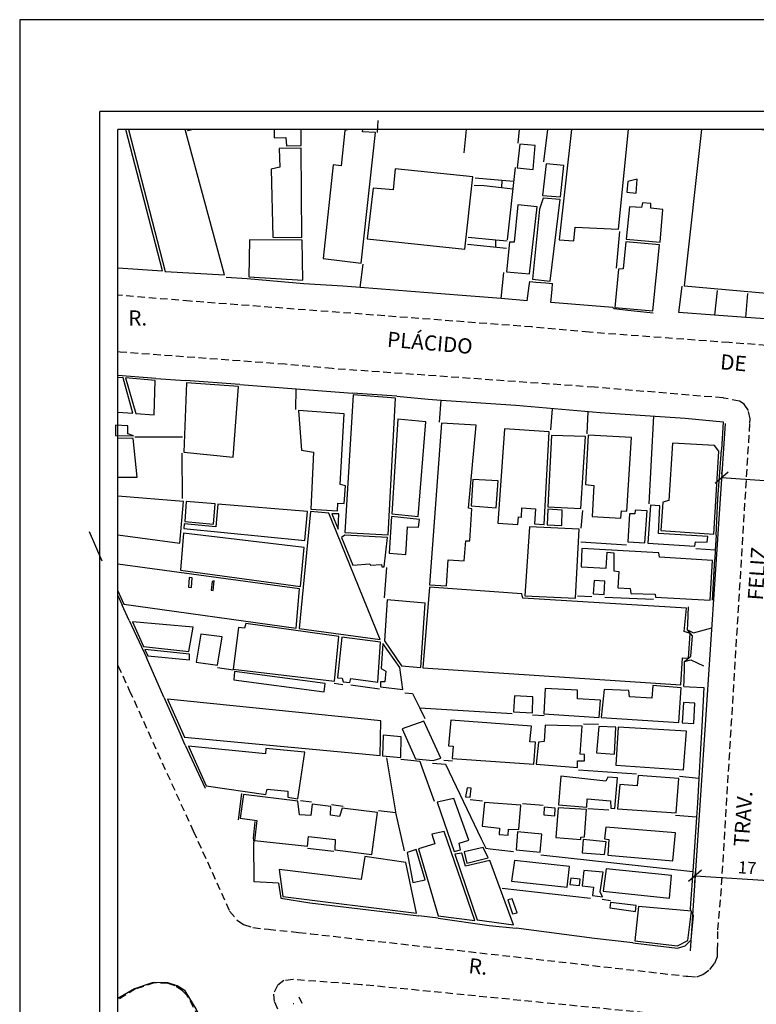
# Model space of a CAD drawing. Units: millimetres. Extents: x 179552 to 179972, y 1673826 to 1674123.
# Drawn here: x 179552 to 179673, y 1673961 to 1674123 of the extents above; entities that cross this region are included whole.
import ezdxf
from ezdxf.enums import TextEntityAlignment as Align

# ---------------------------------------------------------------- set-up
doc = ezdxf.new("R2010")
doc.units = ezdxf.units.MM
doc.header["$LTSCALE"] = 5
doc.header["$MEASUREMENT"] = 0
doc.header["$PDMODE"] = 2
doc.header["$PDSIZE"] = -0.6
doc.linetypes.add('DASHED2', pattern=[0.375, 0.25, -0.125])
for name, color, linetype in [('T-ALINH-PROJ-C', 6, 'Continuous'), ('T-DIM', 1, 'Continuous'), ('T-MFIO-EXI', 7, 'DASHED2'), ('T-TEXTP', 7, 'Continuous'), ('V-EDIFICACAO', 7, 'Continuous'), ('V-LOTE', 1, 'Continuous'), ('V-NOME_DOS_LOGRADOUROS', 7, 'Continuous'), ('V-QUADRA', 2, 'Continuous'), ('V-TESTADA', 250, 'Continuous')]:
    doc.layers.add(name, color=color, linetype=linetype)
doc.styles.get("Standard").update_dxf_attribs({"font": 'ARIAL.TTF'})
doc.dimstyles.new('ISO-25', dxfattribs={"dimtxt": 2.5, "dimasz": 2.5, "dimexe": 1.25, "dimexo": 0.625, "dimtad": 1, "dimtxsty": 'Standard', "dimcen": 2.5, "dimadec": 0, "dimazin": 0, "dimtfac": 1, "dimtmove": 0, "dimatfit": 3, "dimfxl": 0, "dimarcsym": 0})

# ---------------------------------------------------------------- blocks, each defined once
blk = doc.blocks.new('_Oblique')
at = {"layer": 'T-TEXTP', "color": 0, "lineweight": -2}
blk.add_line((-0.5, -0.5), (0.5, 0.5), dxfattribs=at)
blk = doc.blocks.new('*D8')
at = {"layer": 'DEFPOINTS', "color": 0}
for p in [(179667.69, 1674047.73), (179667.69, 1674047.73), (179684.66, 1674046.6)]:
    blk.add_point(p, dxfattribs=at)
at = {"layer": 'T-TEXTP', "color": 0, "lineweight": -2}
for p, q in [((179684.66, 1674046.6), (179667.69, 1674047.73)), ((179667.74, 1674048.36), (179667.78, 1674048.98)), ((179684.7, 1674047.22), (179684.74, 1674047.84))]:
    blk.add_line(p, q, dxfattribs=at)
at = {"layer": 'T-TEXTP', "color": 0, "lineweight": -2, "xscale": 2, "yscale": 2, "zscale": 2}
for p, rotation in [((179667.69, 1674047.73), 176.170178799942), ((179684.66, 1674046.6), 356.170178799942)]:
    blk.add_blockref('_Oblique', p, dxfattribs=dict(at, rotation=rotation))
at = {"layer": 'T-TEXTP', "color": 0, "insert": (179676.28, 1674048.79), "char_height": 2, "attachment_point": 5, "rotation": 356.1702}
blk.add_mtext('17', dxfattribs=at)
blk = doc.blocks.new('*D9')
at = {"layer": 'DEFPOINTS', "color": 0}
for p in [(179663.39, 1673983.38), (179680.26, 1673980.9), (179680.35, 1673982.24)]:
    blk.add_point(p, dxfattribs=at)
at = {"layer": 'T-TEXTP', "color": 0, "lineweight": -2}
for p, q in [((179663.34, 1673982.75), (179663.21, 1673980.79)), ((179663.3, 1673982.03), (179680.26, 1673980.9)), ((179680.31, 1673981.62), (179680.17, 1673979.65))]:
    blk.add_line(p, q, dxfattribs=at)
at = {"layer": 'T-TEXTP', "color": 0, "lineweight": -2, "xscale": 2, "yscale": 2, "zscale": 2}
for p, rotation in [((179663.3, 1673982.03), 176.170178799955), ((179680.26, 1673980.9), 356.170178799955)]:
    blk.add_blockref('_Oblique', p, dxfattribs=dict(at, rotation=rotation))
at = {"layer": 'T-TEXTP', "color": 0, "insert": (179671.89, 1673983.09), "char_height": 2, "attachment_point": 5, "rotation": 356.1702}
blk.add_mtext('17', dxfattribs=at)
blk = doc.blocks.new('a3')
at = {"layer": 'DEFPOINTS'}
blk.add_lwpolyline([(0, 0), (297, 0), (297, 420), (0, 420)], close=True, dxfattribs=at)

msp = doc.modelspace()

# ---------------------------------------------------------------- linework, layer by layer
at = {"color": 7}
for p in [(179965.729, 1674108.254), (179564.963, 1673839.434)]:
    msp.add_line(p, (179564.963, 1674108.254), dxfattribs=at)
at = {"layer": 'T-ALINH-PROJ-C'}
msp.add_line((179668.296, 1674056.726), (179662.467, 1673969.646), dxfattribs=at)
at = {"layer": 'T-DIM', "color": 1}
for p in [(179962.729, 1674105.254), (179567.963, 1673842.434)]:
    msp.add_line(p, (179567.963, 1674105.254), dxfattribs=at)
at = {"layer": 'T-MFIO-EXI'}
for points in [[(179854.777, 1674105.254), (179847.23, 1674070.64), (179844.935, 1674060.349), (179844.143, 1674059.088), (179843.352, 1674057.827), (179841.502, 1674057.274), (179839.3, 1674057), (179747.55, 1674063.97), (179716.73, 1674066.52), (179686.3, 1674068.78), (179668.93, 1674070.07), (179645.82, 1674071.78), (179636.36, 1674072.65), (179579.9, 1674076.91), (179567.963, 1674077.897)], [(179567.963, 1674016.729), (179569.84, 1674012.65), (179580.4, 1673989.42), (179580.4, 1673989.42), (179586.41, 1673976.2), (179587.66, 1673974.72), (179588.71, 1673973.98), (179590.27, 1673973.47), (179592.82, 1673973.2), (179592.82, 1673973.2), (179597.79, 1673972.67), (179597.79, 1673972.67), (179599.79, 1673972.45), (179661.82, 1673965.46), (179662.13, 1673965.43), (179663.6, 1673965.33), (179664.57, 1673965.7), (179665.75, 1673966.54), (179666.54, 1673967.57), (179667.01, 1673968.67), (179667.02, 1673969.71), (179667.02, 1673969.71), (179667.07, 1673973.09), (179667.57, 1673978.68), (179672.35, 1674056.75), (179672.35, 1674056.75), (179672.39, 1674057.46), (179672.11, 1674058.87), (179671.4, 1674059.92), (179670.63, 1674060.4), (179668.06, 1674060.91), (179668.06, 1674060.91), (179667.92, 1674060.94), (179646.71, 1674062.7), (179603.37, 1674065.78), (179595.61, 1674066.5), (179568.33, 1674068.51), (179567.963, 1674068.532)], [(179658.75, 1673959.04), (179608.14, 1673964.04), (179596.94, 1673964.88), (179596.88, 1673964.87), (179596.88, 1673964.87), (179595.38, 1673964.73), (179594.31, 1673963.91), (179593.64, 1673962.48), (179593.8, 1673961.2), (179594.69, 1673959.28)], [(179567.963, 1673878.564), (179595.46, 1673890.4), (179600.44, 1673892.09), (179604.13, 1673892.75), (179604.13, 1673892.75), (179608.62, 1673892.01), (179612.09, 1673890.33), (179612.96, 1673890.79), (179613.19, 1673891.35), (179613.09, 1673891.97), (179581.75, 1673957.82), (179581.75, 1673957.82), (179581.34, 1673958.59), (179581.34, 1673958.59), (179579.41, 1673962.27), (179578.62, 1673963.04), (179577.44, 1673963.85), (179576.22, 1673964.24), (179573.95, 1673964.34), (179570.88, 1673963.34), (179567.963, 1673961.565)], [(179597.835, 1673962.006), (179598.318, 1673960.965)], [(179597.003, 1673960.864), (179596.899, 1673960.854)]]:
    msp.add_lwpolyline(points, dxfattribs=at)
at = {"layer": 'V-EDIFICACAO'}
for points in [[(179567.963, 1674082.414), (179575.3, 1674081.93), (179569.256, 1674105.254)], [(179569.696, 1674105.254), (179575.77, 1674081.8), (179585.56, 1674081.27), (179579.059, 1674105.254)], [(179579.474, 1674105.254), (179579.52, 1674105.08), (179580.153, 1674105.254)], [(179593.747, 1674105.254), (179593.77, 1674103.88), (179595.68, 1674103.92), (179595.81, 1674102.56), (179598.23, 1674102.65), (179598.216, 1674105.254)], [(179606.171, 1674105.254), (179606.17, 1674105.24), (179605.44, 1674105.11), (179604.81, 1674099.29), (179603.53, 1674099.42), (179601.88, 1674083.97), (179608.16, 1674083.21), (179610.5, 1674104.77), (179608.37, 1674104.9), (179608.396, 1674105.254)], [(179642.87, 1674105.254), (179640.85, 1674087.03), (179643.27, 1674086.9), (179643.48, 1674089.15), (179650.65, 1674088.81), (179652.323, 1674105.254)], [(179664.348, 1674105.254), (179661.48, 1674079.43), (179678.25, 1674077.98), (179680.84, 1674104.56), (179673.773, 1674105.254)], [(179567.963, 1674058.588), (179570.42, 1674058.41), (179568.81, 1674064.23), (179567.963, 1674064.291)], [(179567.963, 1674047.84), (179571.14, 1674047.84), (179570.46, 1674054.25), (179567.963, 1674054.273)], [(179567.963, 1674038.346), (179578.19, 1674036.93), (179578.78, 1674043.85), (179567.963, 1674044.739)], [(179567.963, 1674029.078), (179568.94, 1674026.87), (179597.42, 1674022.93), (179597.97, 1674029.42), (179567.963, 1674033.506)]]:
    msp.add_lwpolyline(points, dxfattribs=at)
for points in [[(179634.35, 1674102.82), (179633.89, 1674098.91), (179636.56, 1674098.66), (179636.9, 1674102.65), (179634.35, 1674102.82)], [(179594.62, 1674102.14), (179594.7, 1674099.04), (179593.26, 1674098.7), (179593.56, 1674087.49), (179598.35, 1674087.41), (179598.23, 1674102.18), (179594.62, 1674102.14)], [(179638.68, 1674099.59), (179638.09, 1674094.37), (179641.06, 1674094.12), (179641.61, 1674099.34), (179638.68, 1674099.59)], [(179613.76, 1674098.79), (179613.42, 1674095.3), (179610.11, 1674095.6), (179609.14, 1674087.2), (179625.27, 1674085.5), (179626.58, 1674097.43), (179613.76, 1674098.79)], [(179652.18, 1674096.66), (179652.01, 1674094.92), (179653.58, 1674094.75), (179653.75, 1674097.05), (179652.18, 1674096.66)], [(179638.22, 1674093.95), (179637.58, 1674092.12), (179636.47, 1674080.53), (179639.36, 1674080.23), (179641.02, 1674093.73), (179638.22, 1674093.95)], [(179654.6, 1674093.18), (179654.47, 1674092.38), (179652.44, 1674092.5), (179651.93, 1674087.15), (179657.53, 1674086.64), (179658, 1674092.08), (179656, 1674092.25), (179656, 1674093.05), (179654.6, 1674093.18)], [(179634.01, 1674092.8), (179633.42, 1674086.64), (179632.65, 1674086.64), (179632.14, 1674081.76), (179635.97, 1674081.42), (179637.24, 1674092.5), (179634.01, 1674092.8)], [(179589.69, 1674087.03), (179589.61, 1674080.96), (179598.52, 1674080.4), (179598.4, 1674086.98), (179589.69, 1674087.03)], [(179651.88, 1674086.73), (179651.42, 1674082.27), (179650.65, 1674082.19), (179650.06, 1674075.86), (179656.3, 1674075.31), (179657.45, 1674086.22), (179651.88, 1674086.73)], [(179569.23, 1674064.23), (179570.89, 1674058.37), (179573.95, 1674058.16), (179574.11, 1674063.81), (179569.23, 1674064.23)], [(179579.29, 1674063.42), (179578.87, 1674051.96), (179587.02, 1674051.16), (179587.87, 1674062.83), (179579.29, 1674063.42)], [(179606.8, 1674061.43), (179605.44, 1674038.72), (179612.58, 1674038.34), (179613.81, 1674060.92), (179606.8, 1674061.43)], [(179597.8, 1674058.84), (179598.31, 1674052.3), (179600.26, 1674052), (179599.84, 1674042.58), (179604.21, 1674042.28), (179604.3, 1674043.56), (179605.32, 1674043.51), (179605.53, 1674046.44), (179604.68, 1674046.66), (179605.32, 1674058.33), (179597.8, 1674058.84)], [(179614.19, 1674057.44), (179613.21, 1674041.77), (179617.54, 1674041.35), (179618.82, 1674057.01), (179614.19, 1674057.44)], [(179567.58, 1674056.46), (179567.58, 1674054.72), (179570.51, 1674054.68), (179569.62, 1674055.02), (179569.62, 1674056.33), (179567.58, 1674056.46)], [(179621.4, 1674056.76), (179619.45, 1674030.06), (179622.25, 1674029.89), (179622.51, 1674034.22), (179625.14, 1674034.05), (179625.44, 1674037.32), (179626.07, 1674037.36), (179626.41, 1674042.62), (179625.86, 1674042.71), (179627.14, 1674056.42), (179621.4, 1674056.76)], [(179631.81, 1674055.83), (179630.7, 1674040.25), (179634.01, 1674040.03), (179634.14, 1674041.31), (179634.65, 1674041.26), (179634.69, 1674042.79), (179636.94, 1674042.62), (179636.77, 1674040.12), (179638.39, 1674040.03), (179639.19, 1674055.36), (179631.81, 1674055.83)], [(179639.57, 1674054.72), (179638.98, 1674042.96), (179644.41, 1674042.67), (179645.18, 1674054.55), (179639.57, 1674054.72)], [(179645.64, 1674054.81), (179645.18, 1674046.66), (179646.58, 1674046.49), (179646.32, 1674041.35), (179651.04, 1674041.1), (179651.16, 1674042.28), (179652.05, 1674042.24), (179652.78, 1674054.38), (179645.64, 1674054.81)], [(179659.57, 1674053.45), (179658.97, 1674043.98), (179657.95, 1674043.73), (179657.62, 1674039.06), (179666.4, 1674038.46), (179667.25, 1674052.17), (179666.49, 1674053.07), (179659.57, 1674053.45)], [(179626.58, 1674047.46), (179626.29, 1674043.09), (179630.45, 1674042.79), (179630.79, 1674047.25), (179626.58, 1674047.46)], [(179584.47, 1674043.39), (179584.13, 1674039.65), (179578.91, 1674040.12), (179578.87, 1674039.35), (179598.86, 1674037.4), (179599.29, 1674042.2), (179584.47, 1674043.39)], [(179579.25, 1674043.81), (179579, 1674040.54), (179583.75, 1674040.08), (179584.01, 1674043.43), (179579.25, 1674043.81)], [(179638.98, 1674042.58), (179638.85, 1674039.99), (179641.27, 1674039.86), (179641.36, 1674042.41), (179638.98, 1674042.58)], [(179655.96, 1674043.22), (179655.49, 1674036.93), (179663.26, 1674036.47), (179663.35, 1674037.15), (179665.3, 1674037.1), (179665.38, 1674038.08), (179657.23, 1674038.55), (179657.49, 1674043.13), (179655.96, 1674043.22)], [(179602.81, 1674041.9), (179599.76, 1674042.2), (179597.89, 1674022.84), (179611.26, 1674021.02), (179602.81, 1674041.9)], [(179603.28, 1674041.77), (179604.34, 1674039.27), (179604.47, 1674041.82), (179603.28, 1674041.77)], [(179613.17, 1674041.35), (179612.75, 1674035.32), (179615.5, 1674035.07), (179615.8, 1674039.65), (179617.63, 1674039.57), (179617.75, 1674040.84), (179613.17, 1674041.35)], [(179653.33, 1674041.77), (179652.44, 1674041.77), (179652.18, 1674037.15), (179654.98, 1674036.98), (179655.37, 1674042.28), (179653.41, 1674042.41), (179653.33, 1674041.77)], [(179635.92, 1674039.65), (179635.2, 1674028.28), (179643.56, 1674027.89), (179644.16, 1674039.27), (179635.92, 1674039.65)], [(179578.78, 1674038.63), (179578.28, 1674032.48), (179598.1, 1674029.8), (179598.74, 1674036.21), (179578.78, 1674038.63)], [(179605.44, 1674038.25), (179604.89, 1674037.91), (179606.76, 1674033.33), (179609.595, 1674033.54), (179609.668, 1674033.319), (179611.51, 1674033.41), (179611.542, 1674033.069), (179611.94, 1674033.07), (179612.49, 1674037.91), (179605.44, 1674038.25)], [(179657.443, 1674034.644), (179657.32, 1674035.36), (179644.58, 1674036.09), (179644.46, 1674033.07), (179648.62, 1674032.82), (179648.79, 1674035.45), (179649.868, 1674035.343), (179649.89, 1674032.39), (179650.7, 1674032.27), (179650.53, 1674029.59), (179652.56, 1674029.46), (179652.69, 1674028.66), (179656.68, 1674028.53), (179656.77, 1674028.06), (179665.77, 1674027.55), (179666.19, 1674034.09), (179657.443, 1674034.644)], [(179579.72, 1674031.29), (179579.59, 1674029.68), (179580.1, 1674029.63), (179580.23, 1674031.25), (179579.72, 1674031.29)], [(179583.5, 1674030.61), (179583.37, 1674029.17), (179583.71, 1674029.12), (179583.88, 1674030.74), (179583.5, 1674030.61)], [(179634.82, 1674027.85), (179634.69, 1674028.57), (179619.45, 1674029.68), (179618.35, 1674016.39), (179660.97, 1674013.54), (179661.22, 1674018.04), (179662.24, 1674017.96), (179662.5, 1674022.03), (179661.48, 1674022.37), (179661.86, 1674026.24), (179634.82, 1674027.85)], [(179646.62, 1674030.78), (179646.49, 1674028.61), (179648.28, 1674028.49), (179648.4, 1674030.69), (179646.62, 1674030.78)], [(179612.45, 1674027.6), (179611.98, 1674020.8), (179614.78, 1674016.69), (179617.97, 1674016.43), (179618.73, 1674027.04), (179612.45, 1674027.6)], [(179570.34, 1674023.95), (179572.16, 1674019.91), (179579.68, 1674019.06), (179580.36, 1674023.1), (179570.34, 1674023.95)], [(179589.06, 1674023.69), (179588.89, 1674022.93), (179587.87, 1674023.01), (179586.98, 1674016.13), (179603.75, 1674014.18), (179604.47, 1674021.53), (179589.06, 1674023.69)], [(179581.63, 1674021.91), (179580.86, 1674017.28), (179584.43, 1674016.81), (179585.19, 1674021.48), (179581.63, 1674021.91)], [(179604.93, 1674021.44), (179604.25, 1674014.69), (179604.98, 1674014.65), (179605.15, 1674014.05), (179606.29, 1674013.93), (179606.46, 1674014.61), (179610.88, 1674014.01), (179611.34, 1674020.59), (179604.93, 1674021.44)], [(179611.73, 1674020.38), (179611.47, 1674016.26), (179612.24, 1674015.84), (179612.07, 1674014.05), (179611.34, 1674014.05), (179611.34, 1674013.25), (179615.04, 1674012.78), (179614.53, 1674016.43), (179611.73, 1674020.38)], [(179572.42, 1674019.4), (179572.88, 1674018.34), (179579.76, 1674017.7), (179579.76, 1674018.64), (179572.42, 1674019.4)], [(179587.23, 1674015.75), (179587.1, 1674014.39), (179602, 1674012.4), (179602.22, 1674013.8), (179587.23, 1674015.75)], [(179656.3, 1674013.42), (179656.13, 1674011.38), (179652.44, 1674011.55), (179652.35, 1674012.61), (179648.28, 1674012.78), (179647.81, 1674008.15), (179660.63, 1674007.35), (179661.01, 1674013.08), (179656.3, 1674013.42)], [(179633.46, 1674011.76), (179633.33, 1674009.09), (179636.43, 1674008.92), (179636.52, 1674011.59), (179633.46, 1674011.76)], [(179638.51, 1674012.95), (179638.34, 1674008.79), (179647.43, 1674008.15), (179647.68, 1674011.04), (179643.86, 1674011.25), (179643.9, 1674012.7), (179638.51, 1674012.95)], [(179576.15, 1674011.17), (179578.95, 1674004.93), (179611.26, 1674001.87), (179611.39, 1674007.6), (179576.15, 1674011.17)], [(179661.39, 1674010.62), (179661.14, 1674007.3), (179663.09, 1674007.18), (179663.26, 1674010.53), (179661.39, 1674010.62)], [(179614.91, 1674006.29), (179617.12, 1674001.36), (179620.05, 1674001.06), (179621.28, 1674001.45), (179618.48, 1674007.56), (179614.91, 1674006.29)], [(179622.93, 1674007.73), (179622.55, 1674003.48), (179623.32, 1674003.44), (179623.19, 1674001.4), (179636.64, 1674000.43), (179636.94, 1674004.08), (179636.01, 1674004.16), (179636.26, 1674006.75), (179622.93, 1674007.73)], [(179638.55, 1674006.88), (179638.39, 1674004.21), (179637.41, 1674004.08), (179637.03, 1674000.43), (179643.9, 1673999.92), (179643.9, 1674000.98), (179645.01, 1674000.98), (179645.01, 1674002.04), (179644.29, 1674002.13), (179644.67, 1674006.71), (179638.55, 1674006.88)], [(179611.77, 1674005.27), (179611.64, 1674001.83), (179614.7, 1674001.57), (179614.74, 1674004.97), (179611.77, 1674005.27)], [(179647.38, 1674006.67), (179647, 1674002.34), (179649.97, 1674002.13), (179650.23, 1674006.58), (179647.38, 1674006.67)], [(179650.61, 1674006.54), (179650.23, 1674000.3), (179661.39, 1673999.54), (179661.9, 1674005.9), (179650.61, 1674006.54)], [(179592.41, 1674003.06), (179592.33, 1674002.17), (179579.63, 1674003.44), (179582.56, 1673996.86), (179592.37, 1673995.42), (179592.62, 1673996.35), (179596.02, 1673995.97), (179596.02, 1673994.99), (179597.68, 1673994.74), (179598.82, 1674002.42), (179592.41, 1674003.06)], [(179648.87, 1673998.3), (179648.57, 1673997.67), (179641.1, 1673998.47), (179640.72, 1673993.72), (179645.43, 1673993.38), (179645.47, 1673994.74), (179649.34, 1673994.4), (179649.38, 1673993.17), (179650.02, 1673993.13), (179650.48, 1673998.18), (179648.87, 1673998.3)], [(179653.92, 1673998.56), (179653.71, 1673996.86), (179650.87, 1673997.12), (179650.48, 1673993.08), (179660.16, 1673992.4), (179660.63, 1673998.09), (179653.92, 1673998.56)], [(179605.02, 1673993.21), (179604.55, 1673991.81), (179603.07, 1673992.06), (179603.15, 1673993.47), (179600.05, 1673993.85), (179599.8, 1673991.98), (179597.97, 1673992.11), (179597.68, 1673994.36), (179588.68, 1673995.46), (179588.17, 1673991.51), (179590.93, 1673991.17), (179590.5, 1673987.86), (179599.25, 1673986.89), (179599.46, 1673988.5), (179603.87, 1673987.99), (179603.79, 1673986.33), (179609.9, 1673985.53), (179610.83, 1673992.49), (179605.02, 1673993.21)], [(179625.65, 1673996.52), (179625.35, 1673995.04), (179626.12, 1673994.99), (179626.29, 1673996.48), (179625.65, 1673996.52)], [(179623.44, 1673994.78), (179620.68, 1673994.19), (179623.49, 1673986.04), (179624.55, 1673986.29), (179624.33, 1673987.4), (179625.95, 1673987.9), (179623.44, 1673994.78)], [(179628.49, 1673994.14), (179628.15, 1673990.2), (179631, 1673989.9), (179630.96, 1673988.84), (179632.4, 1673988.71), (179632.48, 1673989.73), (179634.18, 1673989.69), (179634.52, 1673993.68), (179628.49, 1673994.14)], [(179638.39, 1673993.34), (179638.3, 1673992.11), (179640.13, 1673991.94), (179640.21, 1673993.21), (179638.39, 1673993.34)], [(179640.68, 1673993.25), (179640.3, 1673988.33), (179644.41, 1673987.99), (179644.41, 1673988.41), (179645.05, 1673988.46), (179645.35, 1673992.96), (179640.68, 1673993.25)], [(179621.87, 1673989.31), (179619.79, 1673988.92), (179620.3, 1673987.31), (179617.63, 1673986.5), (179620.85, 1673975.42), (179626.92, 1673974.66), (179621.87, 1673989.31)], [(179633.97, 1673989.26), (179633.76, 1673986.33), (179637.71, 1673985.95), (179637.96, 1673988.88), (179633.97, 1673989.26)], [(179648.53, 1673990.03), (179648.36, 1673988.12), (179649.08, 1673988.03), (179648.87, 1673985.44), (179659.65, 1673984.51), (179660.04, 1673989.09), (179648.53, 1673990.03)], [(179644.8, 1673987.99), (179644.67, 1673985.82), (179648.36, 1673985.53), (179648.62, 1673987.65), (179644.8, 1673987.99)], [(179615.72, 1673985.87), (179616.65, 1673980.94), (179618.69, 1673981.37), (179617.24, 1673986.38), (179615.72, 1673985.87)], [(179629.39, 1673984.55), (179625.35, 1673983.62), (179624.76, 1673985.78), (179623.61, 1673985.61), (179627.31, 1673974.74), (179633.29, 1673973.9), (179629.39, 1673984.55)], [(179625.14, 1673985.99), (179625.61, 1673984.13), (179629.13, 1673984.98), (179628.28, 1673986.72), (179625.14, 1673985.99)], [(179608.75, 1673985.19), (179608.12, 1673981.41), (179594.62, 1673983.07), (179595.21, 1673978.61), (179617.29, 1673975.85), (179615.5, 1673984.21), (179608.75, 1673985.19)], [(179633.46, 1673984.55), (179632.99, 1673981.11), (179642.16, 1673980.14), (179642.55, 1673983.53), (179633.46, 1673984.55)], [(179644.92, 1673982.9), (179644.67, 1673980.39), (179646.54, 1673980.14), (179646.37, 1673978.74), (179647.98, 1673978.57), (179647.64, 1673979.37), (179648.11, 1673982.6), (179644.92, 1673982.9)], [(179648.62, 1673983.19), (179648.11, 1673979.5), (179659.06, 1673978.35), (179659.4, 1673982.05), (179648.62, 1673983.19)], [(179642.76, 1673981.62), (179642.63, 1673980.6), (179644.2, 1673980.43), (179644.33, 1673981.45), (179642.76, 1673981.62)], [(179633.08, 1673978.23), (179632.36, 1673978.06), (179633.16, 1673975.72), (179633.93, 1673975.89), (179633.08, 1673978.23)], [(179649.34, 1673977.59), (179649.21, 1673976.74), (179653.46, 1673976.15), (179653.58, 1673977.12), (179649.34, 1673977.59)], [(179653.96, 1673976.95), (179653.33, 1673971.26), (179660.37, 1673970.46), (179662.12, 1673971.35), (179662.71, 1673976.19), (179653.96, 1673976.95)]]:
    msp.add_lwpolyline(points, close=True, dxfattribs=at)
at = {"layer": 'V-LOTE'}
for points in [[(179610.83, 1674104.76), (179610.94, 1674106.76)], [(179625.15, 1674101.4), (179625.517, 1674105.254)], [(179634.06, 1674103.03), (179634.287, 1674105.254)], [(179638.33, 1674099.9), (179638.955, 1674105.254)], [(179632.31, 1674087.04), (179633.61, 1674098.99)], [(179626.96, 1674097.28), (179631.4, 1674096.88)], [(179631.4, 1674096.88), (179631.34, 1674095.62)], [(179631.4, 1674096.88), (179633.34, 1674096.71)], [(179631.34, 1674095.62), (179628.44, 1674095.95), (179626.8, 1674096)], [(179633.19, 1674095.41), (179631.34, 1674095.62)], [(179650.32, 1674082.39), (179650.88, 1674088.42)], [(179630.41, 1674087), (179625.8, 1674087.44)], [(179630.39, 1674085.84), (179630.41, 1674087)], [(179632.26, 1674086.82), (179630.41, 1674087)], [(179625.72, 1674086.31), (179632.13, 1674085.65)], [(179608, 1674079.16), (179608.48, 1674083.05)], [(179631.27, 1674077.33), (179631.72, 1674081.67)], [(179589.33, 1674080.6), (179585.84, 1674080.83)], [(179635.58, 1674076.99), (179635.89, 1674079.46), (179635.98, 1674080.17)], [(179605.1, 1674079.39), (179598.65, 1674079.77)], [(179608, 1674079.16), (179605.1, 1674079.39)], [(179624.85, 1674077.83), (179608, 1674079.16)], [(179639.45, 1674076.69), (179639.67, 1674078.86), (179639.77, 1674079.85)], [(179660.6, 1674075.07), (179661.14, 1674079.39)], [(179666.97, 1674078.66), (179666.49, 1674074.62)], [(179631.27, 1674077.33), (179624.85, 1674077.83)], [(179635.58, 1674076.99), (179631.27, 1674077.33)], [(179671.71, 1674074.22), (179672.03, 1674078.17)], [(179649.72, 1674075.86), (179639.45, 1674076.69)], [(179666.49, 1674074.62), (179660.6, 1674075.07)], [(179671.71, 1674074.22), (179666.49, 1674074.62)], [(179675.68, 1674073.92), (179671.71, 1674074.22)], [(179574.24, 1674064.13), (179579.14, 1674063.83)], [(179588.11, 1674063.15), (179597.38, 1674062.43)], [(179597.32, 1674059.01), (179597.38, 1674062.43)], [(179597.38, 1674062.43), (179606.72, 1674061.7)], [(179614.01, 1674061.24), (179619.21, 1674060.71)], [(179619.21, 1674060.71), (179621.37, 1674060.56)], [(179621.06, 1674056.92), (179621.37, 1674060.56)], [(179621.37, 1674060.56), (179633.67, 1674059.72)], [(179633.67, 1674059.72), (179647.61, 1674058.54), (179661.65, 1674057.62), (179667.95, 1674057.01), (179667.65, 1674052.38)], [(179639.47, 1674055.68), (179639.73, 1674059.15)], [(179645.45, 1674054.98), (179645.65, 1674058.69)], [(179656.43, 1674057.96), (179655.67, 1674043.46)], [(179578.62, 1674054.43), (179570.73, 1674054.45)], [(179578.52, 1674051.8), (179578.59, 1674044.31)], [(179644.5, 1674039.44), (179644.76, 1674042.36)], [(179565.37, 1674033.99), (179563.24, 1674038.81)], [(179666.78, 1674038.27), (179666.64, 1674035.82)], [(179651.96, 1674036.64), (179644.45, 1674037.12)], [(179666.64, 1674035.82), (179663.43, 1674036)], [(179666.64, 1674035.82), (179666.55, 1674034.32)], [(179612.32, 1674032.91), (179611.96, 1674027.9)], [(179646.23, 1674028.11), (179643.88, 1674028.21)], [(179656.43, 1674027.66), (179648.38, 1674027.96)], [(179569.81, 1674024.16), (179568.67, 1674026.74)], [(179662.04, 1674022.63), (179663.04, 1674022.13), (179666.07, 1674022.95)], [(179575.55, 1674011.52), (179572.66, 1674018.05)], [(179661.58, 1674017.39), (179662.58, 1674017.67), (179664.69, 1674016.69)], [(179584.42, 1674016.42), (179587, 1674016.01)], [(179603.66, 1674013.82), (179605.09, 1674013.62)], [(179606.42, 1674013.54), (179611.15, 1674012.88)], [(179661.44, 1674013.29), (179662.37, 1674013.24), (179664.77, 1674013.11)], [(179615.38, 1674012.24), (179616.63, 1674012.14), (179617.81, 1674009.68)], [(179664.77, 1674013.11), (179664.41, 1674006.65)], [(179633.08, 1674008.78), (179617.81, 1674009.68)], [(179617.81, 1674009.68), (179618.63, 1674007.97)], [(179638.35, 1674008.43), (179636.43, 1674008.56)], [(179644.86, 1674007.11), (179647.37, 1674007.06)], [(179664.41, 1674006.65), (179664.16, 1674002.04)], [(179579.08, 1674003.59), (179578.47, 1674004.95)], [(179664.16, 1674002.04), (179663.94, 1673998.11)], [(179613.88, 1673992.46), (179613.85, 1673992.58), (179612.4, 1674001.49)], [(179614.7, 1674001.26), (179616.33, 1674001.09), (179617.83, 1674000.93)], [(179617.83, 1674000.93), (179618.17, 1673999.98), (179620.22, 1673994.34)], [(179619.92, 1674000.63), (179622.07, 1674000.47)], [(179621.77, 1674001.11), (179623.2, 1674001.03)], [(179622.07, 1674000.47), (179627.97, 1673988.13), (179628.71, 1673986.58)], [(179644.05, 1673999.51), (179653.63, 1673998.85)], [(179663.94, 1673998.11), (179660.73, 1673998.42)], [(179663.94, 1673998.11), (179663.71, 1673993.99)], [(179598.14, 1673994.44), (179599.93, 1673994.26)], [(179603.25, 1673993.77), (179605.19, 1673993.54)], [(179626.17, 1673994.63), (179628.16, 1673994.4)], [(179638.21, 1673993.61), (179634.79, 1673993.91)], [(179663.71, 1673993.99), (179663.55, 1673991.72)], [(179610.99, 1673992.81), (179613.88, 1673992.46)], [(179615.31, 1673986.17), (179613.88, 1673992.46)], [(179649.08, 1673992.84), (179645.58, 1673993.07)], [(179663.55, 1673991.72), (179660.07, 1673991.98)], [(179663.55, 1673991.72), (179662.92, 1673982.71)], [(179594.47, 1673980.79), (179590.48, 1673981.02), (179590.4, 1673987.58)], [(179599.27, 1673986.59), (179603.61, 1673986.08)], [(179628.71, 1673986.58), (179629.45, 1673986.5), (179633.31, 1673986.06)], [(179637.82, 1673985.5), (179662.92, 1673982.71)], [(179662.92, 1673982.71), (179662.55, 1673977.45), (179662.49, 1673976.54)], [(179631.43, 1673980), (179646.02, 1673978.34)], [(179647.93, 1673978.17), (179649.31, 1673977.96)], [(179620.85, 1673975.02), (179617.66, 1673975.4)], [(179653.04, 1673970.96), (179646.7, 1673971.64), (179633.72, 1673973.39)]]:
    msp.add_lwpolyline(points, dxfattribs=at)
at = {"layer": 'V-QUADRA'}
msp.add_lwpolyline([(179567.963, 1673878.326), (179572.45, 1673880.24), (179590.59, 1673888.22), (179596.67, 1673890.72), (179601.63, 1673892.25), (179604.85, 1673892.45), (179606.44, 1673892.22), (179608.43, 1673891.94), (179612.37, 1673890.05), (179612.93, 1673890.51), (179613.29, 1673891.12), (179613.29, 1673892.04), (179610.62, 1673897.44), (179609.45, 1673899.81), (179581.57, 1673958.6), (179580.88, 1673960.06), (179579.04, 1673963.02), (179577.76, 1673963.84), (179576.18, 1673964.35), (179573.78, 1673964.4), (179570.69, 1673963.36), (179567.963, 1673961.765)], dxfattribs=at)
at = {"layer": 'V-TESTADA'}
for points in [[(179589.33, 1674080.6), (179585.84, 1674080.83)], [(179598.65, 1674079.77), (179589.33, 1674080.6)], [(179635.98, 1674080.17), (179637.01, 1674080.08), (179638.64, 1674079.94), (179639.77, 1674079.85)], [(179605.1, 1674079.39), (179598.65, 1674079.77)], [(179608, 1674079.16), (179605.1, 1674079.39)], [(179624.85, 1674077.83), (179608, 1674079.16)], [(179631.27, 1674077.33), (179624.85, 1674077.83)], [(179635.58, 1674076.99), (179631.27, 1674077.33)], [(179649.72, 1674075.86), (179639.45, 1674076.69)], [(179656.38, 1674074.96), (179652.18, 1674075.36), (179649.93, 1674075.67), (179649.72, 1674075.86)], [(179666.49, 1674074.62), (179660.6, 1674075.07)], [(179671.71, 1674074.22), (179666.49, 1674074.62)], [(179675.68, 1674073.92), (179671.71, 1674074.22)], [(179574.24, 1674064.13), (179567.963, 1674064.653)], [(179574.24, 1674064.13), (179579.14, 1674063.83)], [(179588.11, 1674063.15), (179579.14, 1674063.83)], [(179588.11, 1674063.15), (179597.38, 1674062.43)], [(179597.38, 1674062.43), (179606.72, 1674061.7)], [(179614.01, 1674061.24), (179606.72, 1674061.7)], [(179614.01, 1674061.24), (179619.21, 1674060.71)], [(179619.21, 1674060.71), (179621.37, 1674060.56)], [(179621.37, 1674060.56), (179633.67, 1674059.72)], [(179633.67, 1674059.72), (179647.61, 1674058.54), (179661.65, 1674057.62), (179667.95, 1674057.01), (179667.65, 1674052.38)], [(179666.78, 1674038.27), (179667.04, 1674044.27), (179667.65, 1674052.38)], [(179565.37, 1674033.99), (179563.24, 1674038.81)], [(179666.78, 1674038.27), (179666.64, 1674035.82)], [(179666.64, 1674035.82), (179666.55, 1674034.32)], [(179666.18, 1674027.54), (179666.55, 1674034.32)], [(179567.963, 1674028.292), (179568.67, 1674026.74)], [(179569.81, 1674024.16), (179568.67, 1674026.74)], [(179662.04, 1674022.63), (179662.09, 1674023.63), (179662.22, 1674026.44)], [(179569.81, 1674024.16), (179572.66, 1674018.05)], [(179661.58, 1674017.39), (179662.58, 1674018.27), (179662.85, 1674021.63), (179662.04, 1674022.63)], [(179575.55, 1674011.52), (179572.66, 1674018.05)], [(179661.44, 1674013.29), (179661.48, 1674014.29), (179661.55, 1674016.39), (179661.58, 1674017.39)], [(179664.77, 1674013.11), (179664.41, 1674006.65)], [(179575.55, 1674011.52), (179578.47, 1674004.95)], [(179664.41, 1674006.65), (179664.16, 1674002.04)], [(179579.08, 1674003.59), (179578.47, 1674004.95)], [(179579.08, 1674003.59), (179582.35, 1673996.48)], [(179664.16, 1674002.04), (179663.94, 1673998.11)], [(179663.94, 1673998.11), (179663.71, 1673993.99)], [(179588.39, 1673995.59), (179587.83, 1673991.25)], [(179663.71, 1673993.99), (179663.55, 1673991.72)], [(179590.59, 1673991), (179590.28, 1673988.26), (179590.4, 1673987.58)], [(179663.55, 1673991.72), (179662.92, 1673982.71)], [(179594.47, 1673980.79), (179590.48, 1673981.02), (179590.4, 1673987.58)], [(179662.92, 1673982.71), (179662.55, 1673977.45), (179662.49, 1673976.54)], [(179594.47, 1673980.79), (179594.87, 1673978.3), (179599.68, 1673977.58), (179617.66, 1673975.4)], [(179653.04, 1673970.96), (179660.41, 1673970.09), (179661.69, 1673970.45), (179662.68, 1673971.42), (179663.02, 1673975.45), (179662.49, 1673976.54)], [(179620.85, 1673975.02), (179617.66, 1673975.4)], [(179620.85, 1673975.02), (179629.29, 1673973.83), (179633.72, 1673973.39)], [(179653.04, 1673970.96), (179646.7, 1673971.64), (179633.72, 1673973.39)]]:
    msp.add_lwpolyline(points, dxfattribs=at)

# ---------------------------------------------------------------- block references
at = {"rotation": 90}
msp.add_blockref('a3', (179971.729, 1673826.399), dxfattribs=at)

# ---------------------------------------------------------------- texts
at = {"layer": 'V-NOME_DOS_LOGRADOUROS'}
msp.add_text('R.', height=2.5, dxfattribs=at).set_placement((179569.67, 1674072.11), align=Align.BOTTOM_LEFT)
for s, rotation, p in [('PLÁCIDO', 355, (179612.28, 1674068.63)), ('DE', 355, (179667.3, 1674064.91)), ('FELIZ', 86, (179675.25, 1674027.4)), ('TRAV.', 86, (179672.94, 1673986.72)), ('R.', 354, (179625.71, 1673965.19))]:
    msp.add_text(s, height=2.5, rotation=rotation, dxfattribs=at).set_placement(p, align=Align.BOTTOM_LEFT)

# ---------------------------------------------------------------- dimensions: what is measured, and where the dimension line sits
at = {"layer": 'T-TEXTP'}
for p1, p2, distance, picture, middle in [((179684.656, 1674046.597), (179667.694, 1674047.733), 0, '*D8', (179676.284, 1674048.79)), ((179663.386, 1673983.375), (179680.348, 1673982.24), -1.343, '*D9', (179671.886, 1673983.093))]:
    dim = msp.add_aligned_dim(p1=p1, p2=p2, distance=distance, dimstyle='ISO-25', override={"dimtxt": 2, "dimasz": 2, "dimdec": 0, "dimzin": 0, "dimblk": 'Oblique', "dimcen": 2}, dxfattribs=at)
    dim.commit()
    dim.dimension.update_dxf_attribs({"geometry": picture, "text_midpoint": middle})

doc.saveas('drawing.dxf')
